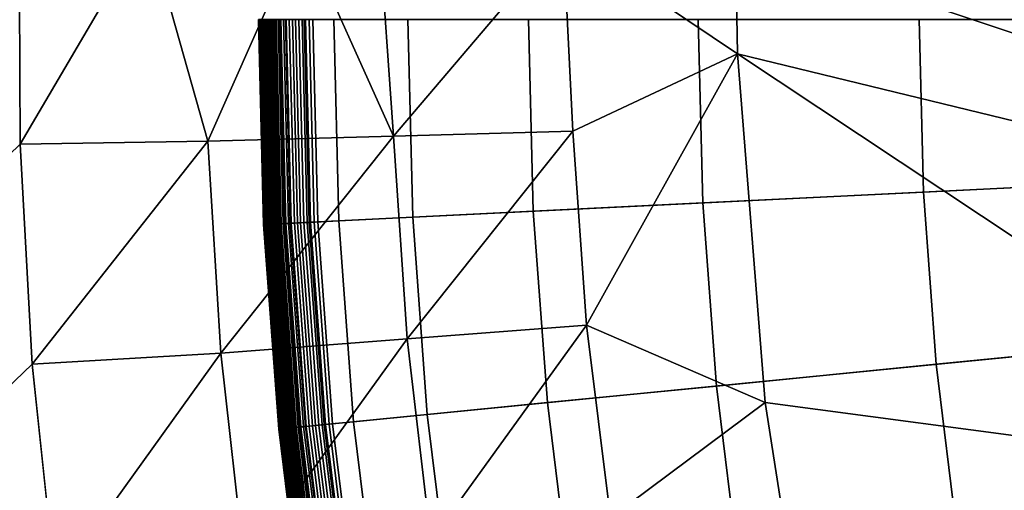
# Model space of a CAD drawing. Extents: x 160 to 309, y 35 to 110.
# Drawn here: x 230 to 231, y 72 to 73 of the extents above; entities that cross this region are included whole.
import ezdxf

# ---------------------------------------------------------------- set-up
doc = ezdxf.new("R2010")
doc.units = 0
doc.layers.add('KOREK-SOFT', color=250, linetype='CONTINUOUS')
doc.layers.add('WANNA', color=254, linetype='CONTINUOUS')

msp = doc.modelspace()

# ---------------------------------------------------------------- linework, layer by layer
at = {"layer": 'KOREK-SOFT'}
for points in [[(230.1382, 72.8175, 18.6223), (230.1381, 72.8175, 18.619), (230.1432, 72.6106, 18.619), (230.1433, 72.6106, 18.6223)], [(230.1381, 72.8175, 18.619), (230.1381, 72.8175, 18.5069), (230.1432, 72.6106, 18.5069), (230.1432, 72.6106, 18.619)], [(230.1381, 72.8175, 18.5069), (230.1383, 72.8175, 18.5033), (230.1433, 72.6106, 18.5033), (230.1432, 72.6106, 18.5069)], [(230.1384, 72.8175, 18.6253), (230.1382, 72.8175, 18.6223), (230.1433, 72.6106, 18.6223), (230.1435, 72.6106, 18.6253)], [(230.1383, 72.8175, 18.5033), (230.1386, 72.8175, 18.4998), (230.1437, 72.6106, 18.4998), (230.1433, 72.6106, 18.5033)], [(230.1387, 72.8175, 18.6282), (230.1384, 72.8175, 18.6253), (230.1435, 72.6106, 18.6253), (230.1438, 72.6106, 18.6282)], [(230.1386, 72.8175, 18.4998), (230.1392, 72.8175, 18.4964), (230.1442, 72.6106, 18.4964), (230.1437, 72.6106, 18.4998)], [(230.1392, 72.8175, 18.6309), (230.1387, 72.8175, 18.6282), (230.1438, 72.6106, 18.6282), (230.1442, 72.6106, 18.6309)], [(230.1397, 72.8175, 18.6335), (230.1392, 72.8175, 18.6309), (230.1442, 72.6106, 18.6309), (230.1448, 72.6106, 18.6335)], [(230.1392, 72.8175, 18.4964), (230.1399, 72.8175, 18.4931), (230.145, 72.6107, 18.4931), (230.1442, 72.6106, 18.4964)], [(230.1405, 72.8175, 18.636), (230.1397, 72.8175, 18.6335), (230.1448, 72.6106, 18.6335), (230.1455, 72.6107, 18.636)], [(230.1399, 72.8175, 18.4931), (230.1409, 72.8175, 18.4898), (230.146, 72.6107, 18.4898), (230.145, 72.6107, 18.4931)], [(230.1409, 72.8175, 18.6371), (230.1405, 72.8175, 18.636), (230.1455, 72.6107, 18.636), (230.1459, 72.6107, 18.6371)], [(230.1413, 72.8175, 18.6383), (230.1409, 72.8175, 18.6371), (230.1459, 72.6107, 18.6371), (230.1464, 72.6107, 18.6383)], [(230.1409, 72.8175, 18.4898), (230.1421, 72.8175, 18.4867), (230.1472, 72.6108, 18.4867), (230.146, 72.6107, 18.4898)], [(230.1418, 72.8175, 18.6394), (230.1413, 72.8175, 18.6383), (230.1464, 72.6107, 18.6383), (230.1469, 72.6108, 18.6394)], [(230.1423, 72.8175, 18.6405), (230.1418, 72.8175, 18.6394), (230.1469, 72.6108, 18.6394), (230.1474, 72.6108, 18.6405)], [(230.1421, 72.8175, 18.4867), (230.1435, 72.8175, 18.4836), (230.1486, 72.6108, 18.4836), (230.1472, 72.6108, 18.4867)], [(230.1429, 72.8175, 18.6415), (230.1423, 72.8175, 18.6405), (230.1474, 72.6108, 18.6405), (230.1479, 72.6108, 18.6415)], [(230.1435, 72.8175, 18.6425), (230.1429, 72.8175, 18.6415), (230.1479, 72.6108, 18.6415), (230.1485, 72.6108, 18.6425)], [(230.1441, 72.8175, 18.6436), (230.1435, 72.8175, 18.6425), (230.1485, 72.6108, 18.6425), (230.1492, 72.6109, 18.6436)], [(230.1435, 72.8175, 18.4836), (230.145, 72.8175, 18.4806), (230.1501, 72.6109, 18.4806), (230.1486, 72.6108, 18.4836)], [(230.1448, 72.8175, 18.6445), (230.1441, 72.8175, 18.6436), (230.1492, 72.6109, 18.6436), (230.1498, 72.6109, 18.6445)], [(230.1462, 72.8175, 18.6465), (230.1448, 72.8175, 18.6445), (230.1498, 72.6109, 18.6445), (230.1513, 72.611, 18.6465)], [(230.145, 72.8175, 18.4806), (230.1468, 72.8175, 18.4778), (230.1518, 72.611, 18.4778), (230.1501, 72.6109, 18.4806)], [(230.1478, 72.8175, 18.6483), (230.1462, 72.8175, 18.6465), (230.1513, 72.611, 18.6465), (230.1529, 72.611, 18.6483)], [(230.1468, 72.8175, 18.4778), (230.1487, 72.8175, 18.4751), (230.1538, 72.6111, 18.4751), (230.1518, 72.611, 18.4778)], [(230.1496, 72.8175, 18.6501), (230.1478, 72.8175, 18.6483), (230.1529, 72.611, 18.6483), (230.1547, 72.6111, 18.6501)], [(230.1487, 72.8175, 18.4751), (230.1508, 72.8175, 18.4725), (230.1558, 72.6112, 18.4725), (230.1538, 72.6111, 18.4751)], [(230.1515, 72.8175, 18.6519), (230.1496, 72.8175, 18.6501), (230.1547, 72.6111, 18.6501), (230.1566, 72.6112, 18.6519)], [(230.1508, 72.8175, 18.4725), (230.153, 72.8175, 18.47), (230.158, 72.6113, 18.47), (230.1558, 72.6112, 18.4725)], [(230.1536, 72.8175, 18.6536), (230.1515, 72.8175, 18.6519), (230.1566, 72.6112, 18.6519), (230.1587, 72.6113, 18.6536)], [(230.153, 72.8175, 18.47), (230.1554, 72.8175, 18.4676), (230.1604, 72.6114, 18.4676), (230.158, 72.6113, 18.47)], [(230.1559, 72.8175, 18.6553), (230.1536, 72.8175, 18.6536), (230.1587, 72.6113, 18.6536), (230.1609, 72.6114, 18.6553)], [(230.1554, 72.8175, 18.4676), (230.1579, 72.8175, 18.4655), (230.1629, 72.6115, 18.4655), (230.1604, 72.6114, 18.4676)], [(230.1596, 72.8175, 18.6579), (230.1559, 72.8175, 18.6553), (230.1609, 72.6114, 18.6553), (230.1647, 72.6116, 18.6579)], [(230.1579, 72.8175, 18.4655), (230.1605, 72.8175, 18.4634), (230.1656, 72.6117, 18.4634), (230.1629, 72.6115, 18.4655)], [(230.1652, 72.8175, 18.6614), (230.1596, 72.8175, 18.6579), (230.1647, 72.6116, 18.6579), (230.1702, 72.6119, 18.6614)], [(230.1605, 72.8175, 18.4634), (230.1633, 72.8175, 18.4616), (230.1683, 72.6118, 18.4616), (230.1656, 72.6117, 18.4634)], [(230.1633, 72.8175, 18.4616), (230.1662, 72.8175, 18.4598), (230.1712, 72.6119, 18.4598), (230.1683, 72.6118, 18.4616)], [(230.1843, 72.8175, 18.6721), (230.1652, 72.8175, 18.6614), (230.1702, 72.6119, 18.6614), (230.1894, 72.6128, 18.6721)], [(230.1662, 72.8175, 18.4598), (230.1692, 72.8175, 18.4583), (230.1743, 72.6121, 18.4583), (230.1712, 72.6119, 18.4598)], [(230.1692, 72.8175, 18.4583), (230.1723, 72.8175, 18.457), (230.1774, 72.6122, 18.457), (230.1743, 72.6121, 18.4583)], [(230.1723, 72.8175, 18.457), (230.1755, 72.8175, 18.4558), (230.1806, 72.6124, 18.4558), (230.1774, 72.6122, 18.457)], [(230.1755, 72.8175, 18.4558), (230.1789, 72.8175, 18.4548), (230.1839, 72.6126, 18.4548), (230.1806, 72.6124, 18.4558)], [(230.1789, 72.8175, 18.4548), (230.1822, 72.8175, 18.4541), (230.1873, 72.6127, 18.4541), (230.1839, 72.6126, 18.4548)], [(230.1822, 72.8175, 18.4541), (230.1857, 72.8175, 18.4535), (230.1907, 72.6129, 18.4535), (230.1873, 72.6127, 18.4541)], [(230.2141, 72.8175, 18.6872), (230.1843, 72.8175, 18.6721), (230.1894, 72.6128, 18.6721), (230.2191, 72.6143, 18.6872)], [(230.1857, 72.8175, 18.4535), (230.1893, 72.8175, 18.4532), (230.1943, 72.6131, 18.4532), (230.1907, 72.6129, 18.4535)], [(230.1893, 72.8175, 18.4532), (230.1929, 72.8175, 18.4531), (230.1979, 72.6133, 18.4531), (230.1943, 72.6131, 18.4532)], [(230.1929, 72.8175, 18.4531), (232.5484, 72.8175, 18.4531), (232.5506, 72.7288, 18.4531), (230.1979, 72.6133, 18.4531)], [(230.2889, 72.8175, 18.7211), (230.2141, 72.8175, 18.6872), (230.2191, 72.6143, 18.6872), (230.2938, 72.618, 18.7211)], [(230.4109, 72.8175, 18.7705), (230.2889, 72.8175, 18.7211), (230.2938, 72.618, 18.7211), (230.4156, 72.624, 18.7705)], [(230.5823, 72.8175, 18.8315), (230.4109, 72.8175, 18.7705), (230.4156, 72.624, 18.7705), (230.5869, 72.6324, 18.8315)], [(230.8054, 72.8175, 18.9008), (230.5823, 72.8175, 18.8315), (230.5869, 72.6324, 18.8315), (230.8097, 72.6433, 18.9008)], [(231.0823, 72.8175, 18.9745), (230.8054, 72.8175, 18.9008), (230.8097, 72.6433, 18.9008), (231.0863, 72.6569, 18.9745)], [(230.1979, 72.6133, 18.4531), (232.5506, 72.7288, 18.4531), (232.5571, 72.6404, 18.4531), (230.2129, 72.4095, 18.4531)], [(231.0863, 72.6569, 18.9745), (230.8097, 72.6433, 18.9008), (230.8225, 72.4695, 18.9008), (231.0981, 72.4967, 18.9745)], [(230.2129, 72.4095, 18.4531), (232.5571, 72.6404, 18.4531), (232.5679, 72.5523, 18.4531), (230.2379, 72.2067, 18.4531)], [(230.8097, 72.6433, 18.9008), (230.5869, 72.6324, 18.8315), (230.6005, 72.4476, 18.8315), (230.8225, 72.4695, 18.9008)], [(230.5869, 72.6324, 18.8315), (230.4156, 72.624, 18.7705), (230.4299, 72.4308, 18.7705), (230.6005, 72.4476, 18.8315)], [(230.2938, 72.618, 18.7211), (230.2191, 72.6143, 18.6872), (230.2341, 72.4116, 18.6872), (230.3085, 72.4189, 18.7211)], [(230.4156, 72.624, 18.7705), (230.2938, 72.618, 18.7211), (230.3085, 72.4189, 18.7211), (230.4299, 72.4308, 18.7705)], [(230.1433, 72.6106, 18.6223), (230.1432, 72.6106, 18.619), (230.1585, 72.4041, 18.619), (230.1585, 72.4041, 18.6223)], [(230.1432, 72.6106, 18.619), (230.1432, 72.6106, 18.5069), (230.1585, 72.4041, 18.5069), (230.1585, 72.4041, 18.619)], [(230.1432, 72.6106, 18.5069), (230.1433, 72.6106, 18.5033), (230.1586, 72.4041, 18.5033), (230.1585, 72.4041, 18.5069)], [(230.1435, 72.6106, 18.6253), (230.1433, 72.6106, 18.6223), (230.1585, 72.4041, 18.6223), (230.1587, 72.4041, 18.6253)], [(230.1433, 72.6106, 18.5033), (230.1437, 72.6106, 18.4998), (230.1589, 72.4042, 18.4998), (230.1586, 72.4041, 18.5033)], [(230.1438, 72.6106, 18.6282), (230.1435, 72.6106, 18.6253), (230.1587, 72.4041, 18.6253), (230.159, 72.4042, 18.6282)], [(230.1437, 72.6106, 18.4998), (230.1442, 72.6106, 18.4964), (230.1595, 72.4042, 18.4964), (230.1589, 72.4042, 18.4998)], [(230.1442, 72.6106, 18.6309), (230.1438, 72.6106, 18.6282), (230.159, 72.4042, 18.6282), (230.1595, 72.4042, 18.6309)], [(230.1442, 72.6106, 18.4964), (230.145, 72.6107, 18.4931), (230.1602, 72.4043, 18.4931), (230.1595, 72.4042, 18.4964)], [(230.1448, 72.6106, 18.6335), (230.1442, 72.6106, 18.6309), (230.1595, 72.4042, 18.6309), (230.16, 72.4043, 18.6335)], [(230.1455, 72.6107, 18.636), (230.1448, 72.6106, 18.6335), (230.16, 72.4043, 18.6335), (230.1608, 72.4043, 18.636)], [(230.145, 72.6107, 18.4931), (230.146, 72.6107, 18.4898), (230.1612, 72.4044, 18.4898), (230.1602, 72.4043, 18.4931)], [(230.1459, 72.6107, 18.6371), (230.1455, 72.6107, 18.636), (230.1608, 72.4043, 18.636), (230.1612, 72.4044, 18.6371)], [(230.1464, 72.6107, 18.6383), (230.1459, 72.6107, 18.6371), (230.1612, 72.4044, 18.6371), (230.1616, 72.4044, 18.6383)], [(230.146, 72.6107, 18.4898), (230.1472, 72.6108, 18.4867), (230.1624, 72.4045, 18.4867), (230.1612, 72.4044, 18.4898)], [(230.1469, 72.6108, 18.6394), (230.1464, 72.6107, 18.6383), (230.1616, 72.4044, 18.6383), (230.1621, 72.4045, 18.6394)], [(230.1474, 72.6108, 18.6405), (230.1469, 72.6108, 18.6394), (230.1621, 72.4045, 18.6394), (230.1626, 72.4045, 18.6405)], [(230.1472, 72.6108, 18.4867), (230.1486, 72.6108, 18.4836), (230.1638, 72.4046, 18.4836), (230.1624, 72.4045, 18.4867)], [(230.1479, 72.6108, 18.6415), (230.1474, 72.6108, 18.6405), (230.1626, 72.4045, 18.6405), (230.1632, 72.4046, 18.6415)], [(230.1485, 72.6108, 18.6425), (230.1479, 72.6108, 18.6415), (230.1632, 72.4046, 18.6415), (230.1637, 72.4046, 18.6425)], [(230.1492, 72.6109, 18.6436), (230.1485, 72.6108, 18.6425), (230.1637, 72.4046, 18.6425), (230.1644, 72.4047, 18.6436)], [(230.1486, 72.6108, 18.4836), (230.1501, 72.6109, 18.4806), (230.1653, 72.4048, 18.4806), (230.1638, 72.4046, 18.4836)], [(230.1498, 72.6109, 18.6445), (230.1492, 72.6109, 18.6436), (230.1644, 72.4047, 18.6436), (230.165, 72.4048, 18.6445)], [(230.1513, 72.611, 18.6465), (230.1498, 72.6109, 18.6445), (230.165, 72.4048, 18.6445), (230.1665, 72.4049, 18.6465)], [(230.1501, 72.6109, 18.4806), (230.1518, 72.611, 18.4778), (230.167, 72.405, 18.4778), (230.1653, 72.4048, 18.4806)], [(230.1529, 72.611, 18.6483), (230.1513, 72.611, 18.6465), (230.1665, 72.4049, 18.6465), (230.1681, 72.4051, 18.6483)], [(230.1518, 72.611, 18.4778), (230.1538, 72.6111, 18.4751), (230.1689, 72.4051, 18.4751), (230.167, 72.405, 18.4778)], [(230.1547, 72.6111, 18.6501), (230.1529, 72.611, 18.6483), (230.1681, 72.4051, 18.6483), (230.1698, 72.4052, 18.6501)], [(230.1538, 72.6111, 18.4751), (230.1558, 72.6112, 18.4725), (230.171, 72.4053, 18.4725), (230.1689, 72.4051, 18.4751)], [(230.1566, 72.6112, 18.6519), (230.1547, 72.6111, 18.6501), (230.1698, 72.4052, 18.6501), (230.1718, 72.4054, 18.6519)], [(230.1558, 72.6112, 18.4725), (230.158, 72.6113, 18.47), (230.1732, 72.4056, 18.47), (230.171, 72.4053, 18.4725)], [(230.1587, 72.6113, 18.6536), (230.1566, 72.6112, 18.6519), (230.1718, 72.4054, 18.6519), (230.1739, 72.4056, 18.6536)], [(230.158, 72.6113, 18.47), (230.1604, 72.6114, 18.4676), (230.1756, 72.4058, 18.4676), (230.1732, 72.4056, 18.47)], [(230.1609, 72.6114, 18.6553), (230.1587, 72.6113, 18.6536), (230.1739, 72.4056, 18.6536), (230.1761, 72.4059, 18.6553)], [(230.1604, 72.6114, 18.4676), (230.1629, 72.6115, 18.4655), (230.1781, 72.406, 18.4655), (230.1756, 72.4058, 18.4676)], [(230.1647, 72.6116, 18.6579), (230.1609, 72.6114, 18.6553), (230.1761, 72.4059, 18.6553), (230.1798, 72.4062, 18.6579)], [(230.1629, 72.6115, 18.4655), (230.1656, 72.6117, 18.4634), (230.1807, 72.4063, 18.4634), (230.1781, 72.406, 18.4655)], [(230.1702, 72.6119, 18.6614), (230.1647, 72.6116, 18.6579), (230.1798, 72.4062, 18.6579), (230.1854, 72.4068, 18.6614)], [(230.1656, 72.6117, 18.4634), (230.1683, 72.6118, 18.4616), (230.1835, 72.4066, 18.4616), (230.1807, 72.4063, 18.4634)], [(230.1683, 72.6118, 18.4616), (230.1712, 72.6119, 18.4598), (230.1864, 72.4069, 18.4598), (230.1835, 72.4066, 18.4616)], [(230.1894, 72.6128, 18.6721), (230.1702, 72.6119, 18.6614), (230.1854, 72.4068, 18.6614), (230.2044, 72.4086, 18.6721)], [(230.1712, 72.6119, 18.4598), (230.1743, 72.6121, 18.4583), (230.1894, 72.4072, 18.4583), (230.1864, 72.4069, 18.4598)], [(230.1743, 72.6121, 18.4583), (230.1774, 72.6122, 18.457), (230.1925, 72.4075, 18.457), (230.1894, 72.4072, 18.4583)], [(230.1774, 72.6122, 18.457), (230.1806, 72.6124, 18.4558), (230.1957, 72.4078, 18.4558), (230.1925, 72.4075, 18.457)], [(230.1806, 72.6124, 18.4558), (230.1839, 72.6126, 18.4548), (230.199, 72.4081, 18.4548), (230.1957, 72.4078, 18.4558)], [(230.1839, 72.6126, 18.4548), (230.1873, 72.6127, 18.4541), (230.2023, 72.4084, 18.4541), (230.199, 72.4081, 18.4548)], [(230.1873, 72.6127, 18.4541), (230.1907, 72.6129, 18.4535), (230.2058, 72.4088, 18.4535), (230.2023, 72.4084, 18.4541)], [(230.2191, 72.6143, 18.6872), (230.1894, 72.6128, 18.6721), (230.2044, 72.4086, 18.6721), (230.2341, 72.4116, 18.6872)], [(230.1907, 72.6129, 18.4535), (230.1943, 72.6131, 18.4532), (230.2093, 72.4091, 18.4532), (230.2058, 72.4088, 18.4535)], [(230.1943, 72.6131, 18.4532), (230.1979, 72.6133, 18.4531), (230.2129, 72.4095, 18.4531), (230.2093, 72.4091, 18.4532)], [(230.2379, 72.2067, 18.4531), (232.5679, 72.5523, 18.4531), (232.5831, 72.4649, 18.4531), (230.2729, 72.0054, 18.4531)], [(231.0981, 72.4967, 18.9745), (230.8225, 72.4695, 18.9008), (230.8438, 72.2966, 18.9008), (231.1178, 72.3372, 18.9745)], [(230.8225, 72.4695, 18.9008), (230.6005, 72.4476, 18.8315), (230.6232, 72.2638, 18.8315), (230.8438, 72.2966, 18.9008)], [(230.2729, 72.0054, 18.4531), (232.5831, 72.4649, 18.4531), (232.6026, 72.3783, 18.4531), (230.3176, 71.806, 18.4531)], [(230.6005, 72.4476, 18.8315), (230.4299, 72.4308, 18.7705), (230.4536, 72.2387, 18.7705), (230.6232, 72.2638, 18.8315)], [(230.4299, 72.4308, 18.7705), (230.3085, 72.4189, 18.7211), (230.3329, 72.2208, 18.7211), (230.4536, 72.2387, 18.7705)], [(230.3085, 72.4189, 18.7211), (230.2341, 72.4116, 18.6872), (230.259, 72.2098, 18.6872), (230.3329, 72.2208, 18.7211)], [(230.1756, 72.4058, 18.4676), (230.1781, 72.406, 18.4655), (230.2033, 72.2015, 18.4655), (230.2008, 72.2012, 18.4676)], [(230.1798, 72.4062, 18.6579), (230.1761, 72.4059, 18.6553), (230.2013, 72.2013, 18.6553), (230.205, 72.2018, 18.6579)], [(230.1781, 72.406, 18.4655), (230.1807, 72.4063, 18.4634), (230.2059, 72.2019, 18.4634), (230.2033, 72.2015, 18.4655)], [(230.1854, 72.4068, 18.6614), (230.1798, 72.4062, 18.6579), (230.205, 72.2018, 18.6579), (230.2105, 72.2026, 18.6614)], [(230.1807, 72.4063, 18.4634), (230.1835, 72.4066, 18.4616), (230.2087, 72.2023, 18.4616), (230.2059, 72.2019, 18.4634)], [(230.1835, 72.4066, 18.4616), (230.1864, 72.4069, 18.4598), (230.2115, 72.2028, 18.4598), (230.2087, 72.2023, 18.4616)], [(230.2044, 72.4086, 18.6721), (230.1854, 72.4068, 18.6614), (230.2105, 72.2026, 18.6614), (230.2295, 72.2054, 18.6721)], [(230.1864, 72.4069, 18.4598), (230.1894, 72.4072, 18.4583), (230.2145, 72.2032, 18.4583), (230.2115, 72.2028, 18.4598)], [(230.1894, 72.4072, 18.4583), (230.1925, 72.4075, 18.457), (230.2176, 72.2037, 18.457), (230.2145, 72.2032, 18.4583)], [(230.1925, 72.4075, 18.457), (230.1957, 72.4078, 18.4558), (230.2208, 72.2041, 18.4558), (230.2176, 72.2037, 18.457)], [(230.1957, 72.4078, 18.4558), (230.199, 72.4081, 18.4548), (230.2241, 72.2046, 18.4548), (230.2208, 72.2041, 18.4558)], [(230.199, 72.4081, 18.4548), (230.2023, 72.4084, 18.4541), (230.2274, 72.2051, 18.4541), (230.2241, 72.2046, 18.4548)], [(230.2023, 72.4084, 18.4541), (230.2058, 72.4088, 18.4535), (230.2309, 72.2056, 18.4535), (230.2274, 72.2051, 18.4541)], [(230.2341, 72.4116, 18.6872), (230.2044, 72.4086, 18.6721), (230.2295, 72.2054, 18.6721), (230.259, 72.2098, 18.6872)], [(230.2058, 72.4088, 18.4535), (230.2093, 72.4091, 18.4532), (230.2344, 72.2061, 18.4532), (230.2309, 72.2056, 18.4535)], [(230.2093, 72.4091, 18.4532), (230.2129, 72.4095, 18.4531), (230.2379, 72.2067, 18.4531), (230.2344, 72.2061, 18.4532)], [(230.1587, 72.4041, 18.6253), (230.1585, 72.4041, 18.6223), (230.1839, 72.1987, 18.6223), (230.184, 72.1987, 18.6253)], [(230.1585, 72.4041, 18.6223), (230.1585, 72.4041, 18.619), (230.1838, 72.1986, 18.619), (230.1839, 72.1987, 18.6223)], [(230.1585, 72.4041, 18.619), (230.1585, 72.4041, 18.5069), (230.1838, 72.1986, 18.5069), (230.1838, 72.1986, 18.619)], [(230.1585, 72.4041, 18.5069), (230.1586, 72.4041, 18.5033), (230.1839, 72.1987, 18.5033), (230.1838, 72.1986, 18.5069)], [(230.1586, 72.4041, 18.5033), (230.1589, 72.4042, 18.4998), (230.1843, 72.1987, 18.4998), (230.1839, 72.1987, 18.5033)], [(230.159, 72.4042, 18.6282), (230.1587, 72.4041, 18.6253), (230.184, 72.1987, 18.6253), (230.1844, 72.1987, 18.6282)], [(230.1589, 72.4042, 18.4998), (230.1595, 72.4042, 18.4964), (230.1848, 72.1988, 18.4964), (230.1843, 72.1987, 18.4998)], [(230.1595, 72.4042, 18.6309), (230.159, 72.4042, 18.6282), (230.1844, 72.1987, 18.6282), (230.1848, 72.1988, 18.6309)], [(230.16, 72.4043, 18.6335), (230.1595, 72.4042, 18.6309), (230.1848, 72.1988, 18.6309), (230.1854, 72.1989, 18.6335)], [(230.1595, 72.4042, 18.4964), (230.1602, 72.4043, 18.4931), (230.1856, 72.1989, 18.4931), (230.1848, 72.1988, 18.4964)], [(230.1608, 72.4043, 18.636), (230.16, 72.4043, 18.6335), (230.1854, 72.1989, 18.6335), (230.1861, 72.199, 18.636)], [(230.1602, 72.4043, 18.4931), (230.1612, 72.4044, 18.4898), (230.1865, 72.1991, 18.4898), (230.1856, 72.1989, 18.4931)], [(230.1612, 72.4044, 18.6371), (230.1608, 72.4043, 18.636), (230.1861, 72.199, 18.636), (230.1865, 72.199, 18.6371)], [(230.1612, 72.4044, 18.4898), (230.1624, 72.4045, 18.4867), (230.1877, 72.1992, 18.4867), (230.1865, 72.1991, 18.4898)], [(230.1616, 72.4044, 18.6383), (230.1612, 72.4044, 18.6371), (230.1865, 72.199, 18.6371), (230.1869, 72.1991, 18.6383)], [(230.1621, 72.4045, 18.6394), (230.1616, 72.4044, 18.6383), (230.1869, 72.1991, 18.6383), (230.1874, 72.1992, 18.6394)], [(230.1626, 72.4045, 18.6405), (230.1621, 72.4045, 18.6394), (230.1874, 72.1992, 18.6394), (230.1879, 72.1993, 18.6405)], [(230.1624, 72.4045, 18.4867), (230.1638, 72.4046, 18.4836), (230.1891, 72.1994, 18.4836), (230.1877, 72.1992, 18.4867)], [(230.1632, 72.4046, 18.6415), (230.1626, 72.4045, 18.6405), (230.1879, 72.1993, 18.6405), (230.1885, 72.1993, 18.6415)], [(230.1637, 72.4046, 18.6425), (230.1632, 72.4046, 18.6415), (230.1885, 72.1993, 18.6415), (230.1891, 72.1994, 18.6425)], [(230.1644, 72.4047, 18.6436), (230.1637, 72.4046, 18.6425), (230.1891, 72.1994, 18.6425), (230.1897, 72.1995, 18.6436)], [(230.1638, 72.4046, 18.4836), (230.1653, 72.4048, 18.4806), (230.1906, 72.1997, 18.4806), (230.1891, 72.1994, 18.4836)], [(230.165, 72.4048, 18.6445), (230.1644, 72.4047, 18.6436), (230.1897, 72.1995, 18.6436), (230.1903, 72.1996, 18.6445)], [(230.1665, 72.4049, 18.6465), (230.165, 72.4048, 18.6445), (230.1903, 72.1996, 18.6445), (230.1918, 72.1998, 18.6465)], [(230.1653, 72.4048, 18.4806), (230.167, 72.405, 18.4778), (230.1923, 72.1999, 18.4778), (230.1906, 72.1997, 18.4806)], [(230.1681, 72.4051, 18.6483), (230.1665, 72.4049, 18.6465), (230.1918, 72.1998, 18.6465), (230.1934, 72.2001, 18.6483)], [(230.167, 72.405, 18.4778), (230.1689, 72.4051, 18.4751), (230.1942, 72.2002, 18.4751), (230.1923, 72.1999, 18.4778)], [(230.1698, 72.4052, 18.6501), (230.1681, 72.4051, 18.6483), (230.1934, 72.2001, 18.6483), (230.1951, 72.2003, 18.6501)], [(230.1689, 72.4051, 18.4751), (230.171, 72.4053, 18.4725), (230.1963, 72.2005, 18.4725), (230.1942, 72.2002, 18.4751)], [(230.1718, 72.4054, 18.6519), (230.1698, 72.4052, 18.6501), (230.1951, 72.2003, 18.6501), (230.197, 72.2006, 18.6519)], [(230.171, 72.4053, 18.4725), (230.1732, 72.4056, 18.47), (230.1985, 72.2008, 18.47), (230.1963, 72.2005, 18.4725)], [(230.1739, 72.4056, 18.6536), (230.1718, 72.4054, 18.6519), (230.197, 72.2006, 18.6519), (230.1991, 72.2009, 18.6536)], [(230.1732, 72.4056, 18.47), (230.1756, 72.4058, 18.4676), (230.2008, 72.2012, 18.4676), (230.1985, 72.2008, 18.47)], [(230.1761, 72.4059, 18.6553), (230.1739, 72.4056, 18.6536), (230.1991, 72.2009, 18.6536), (230.2013, 72.2013, 18.6553)], [(230.3176, 71.806, 18.4531), (232.6026, 72.3783, 18.4531), (232.6262, 72.2928, 18.4531), (230.3721, 71.609, 18.4531)]]:
    msp.add_3dface(points, dxfattribs=at)
at = {"layer": 'WANNA'}
for points in [[(301.061, 109.5798), (160.1588, 109.5797), (261.6273, 40.4904)], [(160.1588, 109.5797), (160.1588, 40.4904), (261.6273, 40.4904)], [(229.8965, 72.914, 18), (229.8973, 72.6917, 18), (214.4339, 57.7253, 18)], [(229.8973, 72.6917, 18), (229.8965, 72.914, 18), (230.0261, 72.9109, 17.994)], [(231.2261, 72.9223, 17.4362), (231.893, 72.4739, 17.0299), (230.6198, 72.8973, 17.7994)], [(230.0869, 72.6949, 17.9871), (229.8973, 72.6917, 18), (230.0261, 72.9109, 17.994)], [(230.0261, 72.9109, 17.994), (230.1812, 72.9073, 17.9707), (230.0869, 72.6949, 17.9871)], [(230.2746, 72.6999, 17.9482), (230.0869, 72.6949, 17.9871), (230.1812, 72.9073, 17.9707)], [(230.1812, 72.9073, 17.9707), (230.2599, 72.9054, 17.952), (230.2746, 72.6999, 17.9482)], [(230.2599, 72.9054, 17.952), (230.4459, 72.9012, 17.8877), (230.2746, 72.6999, 17.9482)], [(230.4554, 72.7048, 17.8839), (230.2746, 72.6999, 17.9482), (230.4459, 72.9012, 17.8877)], [(230.4554, 72.7048, 17.8839), (230.4459, 72.9012, 17.8877), (230.6218, 72.783, 17.7985)], [(230.6198, 72.8973, 17.7994), (230.6218, 72.783, 17.7985), (230.4459, 72.9012, 17.8877)], [(230.6218, 72.783, 17.7985), (230.6198, 72.8973, 17.7994), (231.893, 72.4739, 17.0299)], [(230.4554, 72.7048, 17.8839), (230.6218, 72.783, 17.7985), (230.4695, 72.5091, 17.8825)], [(230.6218, 72.783, 17.7985), (230.6497, 72.4308, 17.7933), (230.4695, 72.5091, 17.8825)], [(230.6497, 72.4308, 17.7933), (230.6218, 72.783, 17.7985), (231.2781, 72.3475, 17.4142)], [(230.6218, 72.783, 17.7985), (231.893, 72.4739, 17.0299), (231.2781, 72.3475, 17.4142)], [(230.2746, 72.6999, 17.9482), (230.4554, 72.7048, 17.8839), (230.2883, 72.4952, 17.9475)], [(230.4695, 72.5091, 17.8825), (230.2883, 72.4952, 17.9475), (230.4554, 72.7048, 17.8839)], [(229.9095, 72.4696, 18), (229.8973, 72.6917, 18), (230.0869, 72.6949, 17.9871)], [(230.0999, 72.4807, 17.9869), (229.9095, 72.4696, 18), (230.0869, 72.6949, 17.9871)], [(230.0869, 72.6949, 17.9871), (230.2746, 72.6999, 17.9482), (230.0999, 72.4807, 17.9869)], [(230.2883, 72.4952, 17.9475), (230.0999, 72.4807, 17.9869), (230.2746, 72.6999, 17.9482)], [(229.8973, 72.6917, 18), (229.9095, 72.4696, 18), (214.4339, 57.7253, 18)], [(230.2883, 72.4952, 17.9475), (230.4695, 72.5091, 17.8825), (230.3123, 72.2914, 17.9469)], [(230.4936, 72.3145, 17.881), (230.3123, 72.2914, 17.9469), (230.4695, 72.5091, 17.8825)], [(230.4695, 72.5091, 17.8825), (230.6497, 72.4308, 17.7933), (230.4936, 72.3145, 17.881)], [(230.0999, 72.4807, 17.9869), (230.2883, 72.4952, 17.9475), (230.1239, 72.2673, 17.9868)], [(230.3123, 72.2914, 17.9469), (230.1239, 72.2673, 17.9868), (230.2883, 72.4952, 17.9475)], [(229.9329, 72.2483, 18), (229.9095, 72.4696, 18), (230.0999, 72.4807, 17.9869)], [(230.1239, 72.2673, 17.9868), (229.9329, 72.2483, 18), (230.0999, 72.4807, 17.9869)], [(229.9095, 72.4696, 18), (229.9329, 72.2483, 18), (214.4339, 57.7253, 18)], [(230.6497, 72.4308, 17.7933), (230.685, 72.2072, 17.7898), (230.4936, 72.3145, 17.881)], [(230.685, 72.2072, 17.7898), (230.6497, 72.4308, 17.7933), (231.2781, 72.3475, 17.4142)], [(231.3259, 72.0602, 17.4142), (230.685, 72.2072, 17.7898), (231.2781, 72.3475, 17.4142)]]:
    msp.add_3dface(points, dxfattribs=at)

doc.saveas('drawing.dxf')
